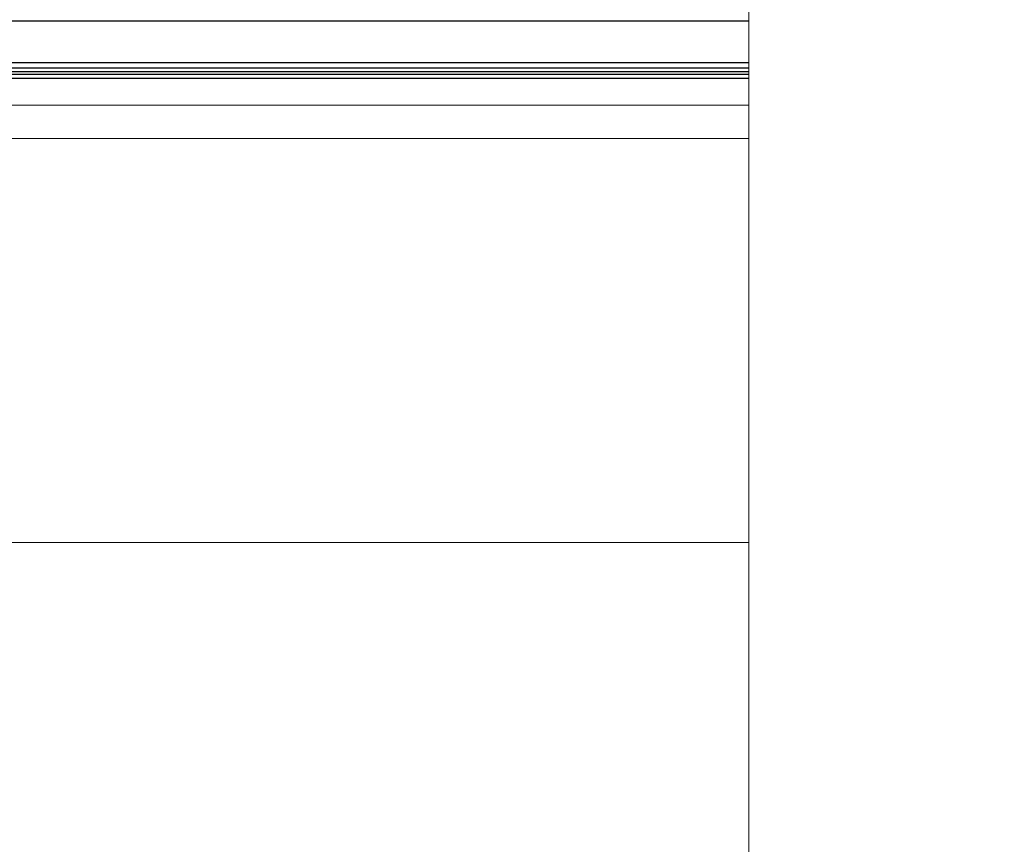
# Model space of a CAD drawing. Units: inches. Extents: x -41 to 857, y 0 to 277.
# Drawn here: x 180 to 183, y 209 to 212 of the extents above; entities that cross this region are included whole.
import ezdxf
from ezdxf import colors
from ezdxf.entities.mleader import LeaderData, LeaderLine
from ezdxf.math import Vec2, Vec3

# ---------------------------------------------------------------- set-up
doc = ezdxf.new("R2010")
doc.units = ezdxf.units.IN
doc.header["$LTSCALE"] = 0.5
doc.header["$MEASUREMENT"] = 0
doc.layers.add('Aluminum', color=4, linetype='Continuous', lineweight=20)
doc.layers.add('Text', color=40, linetype='Continuous', lineweight=30)
doc.layers.add('vinyl', color=6, linetype='Continuous')
doc.styles.get("Standard").update_dxf_attribs({"font": 'arial.ttf'})

msp = doc.modelspace()

# ---------------------------------------------------------------- linework, layer by layer
at = {"layer": 'Aluminum', "transparency": 33554687}
for p, q in [((182.17557, 206.9896), (182.17557, 246.78271)), ((136.55057, 211.202), (182.17557, 211.202)), ((136.55057, 211.08106), (182.17557, 211.08106)), ((136.55057, 209.61437), (182.17557, 209.61437))]:
    msp.add_line(p, q, dxfattribs=at)
at = {"layer": 'vinyl', "ltscale": 0.25, "transparency": 33554687}
for p, q in [((136.55057, 211.50822), (182.17557, 211.50822)), ((136.55057, 211.35669), (182.17557, 211.35669)), ((136.55057, 211.33788), (182.17557, 211.33788)), ((136.55057, 211.32388), (182.17557, 211.32388)), ((136.55057, 211.31435), (182.17557, 211.31435)), ((136.55057, 211.30068), (182.17557, 211.30068))]:
    msp.add_line(p, q, dxfattribs=at)

# ---------------------------------------------------------------- leaders
at = {"layer": 'Text', "transparency": 33554687}
ml = msp.add_multileader_mtext('Standard', dxfattribs=at)
ml.set_content('\\A1;4" SPHERE SHALL\\PNOT PASS THRU', color=256)
ml.set_leader_properties()
ml.build(insert=Vec2(0, 0))
ml.multileader.update_dxf_attribs({"dogleg_length": 0.125, "arrow_head_size": 1.5, "scale": 12})
ctx = ml.context
ctx.base_point, ctx.scale, ctx.char_height, ctx.arrow_head_size, ctx.landing_gap_size, ctx.plane_origin = Vec3(155.64262, 197.10627), 12, 1.5, 1.5, 0.75, Vec3(281.58577, 193.48369)
notes = []
notes.append((ctx, [(1, (1, 1, 0), (150.05143, 197.10627), (1, 0), 5.59119, [(0, [(139.14386, 219.46744)], 0, [])])]))
ctx.mtext.insert, ctx.mtext.width, ctx.mtext.flow_direction = Vec3(156.39262, 197.86906), 50.5023174, 5
ml = msp.add_multileader_mtext('Standard', dxfattribs=at)
ml.set_content('\\A1;BOTTOM RAIL GLASS', color=256)
ml.set_leader_properties()
ml.build(insert=Vec2(0, 0))
ml.multileader.update_dxf_attribs({"dogleg_length": 0.125, "arrow_head_size": 1.5, "scale": 12})
ctx = ml.context
ctx.base_point, ctx.scale, ctx.char_height, ctx.arrow_head_size, ctx.landing_gap_size, ctx.plane_origin = Vec3(157.75029, 216.98777), 12, 1.5, 1.5, 0.75, Vec3(284.33363, 213.3652)
notes.append((ctx, [(1, (1, 1, 0), (155.21993, 216.98777), (1, 0), 2.53036, [(0, [(155.21993, 210.36586)], 0, [])])]))
ctx.mtext.insert, ctx.mtext.width, ctx.mtext.flow_direction = Vec3(158.50029, 217.75056), 50.5023174, 5
for ctx, leaders in notes:
    for number, flags, end, landing, length, lines in leaders:
        leader = LeaderData()
        leader.index, (leader.has_last_leader_line, leader.has_dogleg_vector, leader.attachment_direction) = number, flags
        leader.last_leader_point, leader.dogleg_vector, leader.dogleg_length = Vec3(end), Vec3(landing), length
        for number, points, colour, breaks in lines:
            line = LeaderLine()
            line.index, line.vertices, line.color, line.breaks = number, Vec3.list(points), colors.encode_raw_color(colour), breaks
            leader.lines.append(line)
        ctx.leaders.append(leader)

doc.saveas('drawing.dxf')
